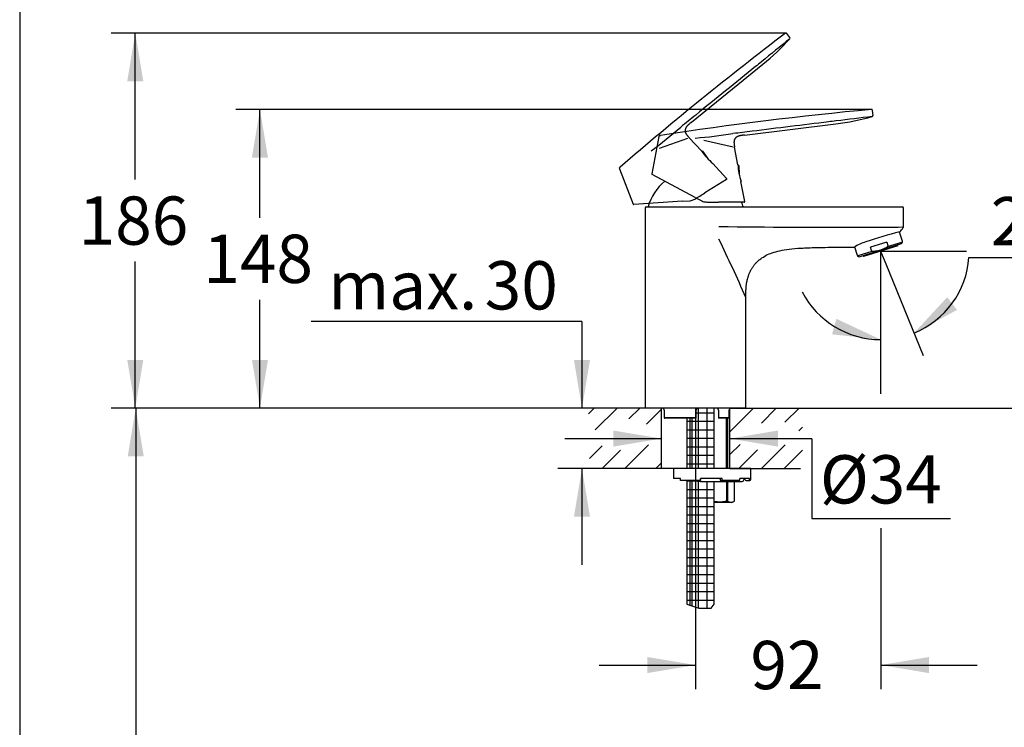
# Model space of a CAD drawing. Units: millimetres. Extents: x 7 to 203, y 4 to 291.
# Drawn here: x 7 to 129, y 125 to 213 of the extents above; entities that cross this region are included whole.
import ezdxf
from ezdxf.enums import TextEntityAlignment as Align
from ezdxf.lldxf.tags import DXFTag

# ---------------------------------------------------------------- set-up
doc = ezdxf.new("R2010")
doc.units = ezdxf.units.MM
for name, color, linetype in [('Layer1', 7, 'Continuous'), ('Layer2', 7, 'Continuous'), ('Layer3', 7, 'Continuous'), ('Layer4', 7, 'Continuous'), ('Layer5', 7, 'Continuous'), ('Layer50', 7, 'Continuous'), ('Layer6', 7, 'Continuous'), ('Layer7', 7, 'Continuous'), ('Standard', 7, 'Continuous')]:
    doc.layers.add(name, color=color, linetype=linetype)
doc.styles.add('SEACAD_Arial', font='arial.ttf')
tags = doc.linetypes.add('HIDDEN2', pattern=[4.7625, 3.175, -1.5875]).pattern_tags.tags
tags[6:7] = [DXFTag(74, 4), DXFTag(75, 0), DXFTag(340, '0'), DXFTag(46, 0.0), DXFTag(50, 0.0), DXFTag(44, 0.0), DXFTag(45, 0.0)]
tags[4:5] = [DXFTag(74, 4), DXFTag(75, 0), DXFTag(340, '0'), DXFTag(46, 0.0), DXFTag(50, 0.0), DXFTag(44, 0.0), DXFTag(45, 0.0)]
doc.dimstyles.new('TPI_1_4', dxfattribs={"dimtxt": 6, "dimasz": 6, "dimexe": 3, "dimexo": 0, "dimgap": 1.5, "dimtad": 0, "dimtih": 1, "dimtoh": 1, "dimdec": 0, "dimlfac": 4, "dimtxsty": 'SEACAD_Arial', "dimblk1": '_SE_FILLED', "dimblk2": '_SE_FILLED', "dimsah": 1, "dimcen": 3, "dimadec": 0, "dimazin": 0, "dimtfac": 0.7, "dimtdec": 3, "dimtofl": 0, "dimtmove": 0, "dimatfit": 3, "dimfxl": 1, "dimtolj": 1, "dimarcsym": 0})

# ---------------------------------------------------------------- blocks, each defined once
blk = doc.blocks.new('DMBLK3')
at = {"layer": 'Layer3', "linetype": 'Continuous'}
for points in [[(75.51, 170.62), (76.51, 164.62), (77.51, 170.62)], [(75.51, 151.12), (77.51, 151.12), (76.51, 157.12)]]:
    blk.add_hatch(color=7, dxfattribs=at).paths.add_polyline_path(points)
at = {"layer": 'Layer3', "color": 7, "linetype": 'Continuous'}
for p, q in [((76.51, 175.38), (42.86, 175.38)), ((76.51, 175.38), (76.51, 164.62)), ((77.33, 164.62), (73.51, 164.62)), ((77.33, 157.12), (73.51, 157.12)), ((76.51, 157.12), (76.51, 145.12))]:
    blk.add_line(p, q, dxfattribs=at)
at = {"layer": 'Layer3', "color": 7, "linetype": 'Continuous', "style": 'SEACAD_Arial'}
for s, p in [('30', (64.42, 182.88)), ('max.', (44.96, 182.88))]:
    blk.add_text(s, height=6, dxfattribs=at).set_placement(p, align=Align.TOP_LEFT)
blk = doc.blocks.new('_SE_FILLED')
at = {"color": 0}
blk.add_line((0, 0), (-1, 0), dxfattribs=at)
blk.add_solid([(0, 0), (-1, -0.1665), (-1, 0.1665), (0, 0)], dxfattribs=at)
blk = doc.blocks.new('DMBLK4')
at = {"layer": 'Layer3', "linetype": 'Continuous'}
for points in [[(80.39, 159.83), (86.39, 160.83), (80.39, 161.83)], [(100.89, 159.83), (100.89, 161.83), (94.89, 160.83)]]:
    blk.add_hatch(color=7, dxfattribs=at).paths.add_polyline_path(points)
at = {"layer": 'Layer3', "color": 7, "linetype": 'Continuous'}
for p, q in [((74.39, 160.83), (86.39, 160.83)), ((94.89, 160.83), (105.1, 160.83))]:
    blk.add_line(p, q, dxfattribs=at)
blk = doc.blocks.new('DMBLK5')
at = {"layer": 'Layer3', "linetype": 'Continuous'}
for points in [[(35.47, 195.75), (37.47, 195.75), (36.47, 201.75)], [(35.47, 170.62), (36.47, 164.62), (37.47, 170.62)]]:
    blk.add_hatch(color=7, dxfattribs=at).paths.add_polyline_path(points)
at = {"layer": 'Layer3', "color": 7, "linetype": 'Continuous'}
for p, q in [((79.88, 201.75), (33.47, 201.75)), ((36.47, 188.28), (36.47, 201.75)), ((36.47, 164.62), (36.47, 178.08)), ((77.33, 164.62), (33.47, 164.62))]:
    blk.add_line(p, q, dxfattribs=at)
at = {"layer": 'Layer3', "color": 7, "linetype": 'Continuous', "style": 'SEACAD_Arial'}
blk.add_text('148', height=6, dxfattribs=at).set_placement((29.43, 186.18), align=Align.TOP_LEFT)
blk = doc.blocks.new('DMBLK6')
at = {"layer": 'Layer3', "linetype": 'Continuous'}
for points in [[(19.97, 205.24), (21.97, 205.24), (20.97, 211.24)], [(19.97, 170.62), (20.97, 164.62), (21.97, 170.62)]]:
    blk.add_hatch(color=7, dxfattribs=at).paths.add_polyline_path(points)
at = {"layer": 'Layer3', "color": 7, "linetype": 'Continuous'}
for p, q in [((81.35, 211.24), (17.97, 211.24)), ((20.97, 193.03), (20.97, 211.24)), ((20.97, 164.62), (20.97, 182.83)), ((77.33, 164.62), (17.97, 164.62))]:
    blk.add_line(p, q, dxfattribs=at)
at = {"layer": 'Layer3', "color": 7, "linetype": 'Continuous', "style": 'SEACAD_Arial'}
blk.add_text('186', height=6, dxfattribs=at).set_placement((13.93, 190.93), align=Align.TOP_LEFT)
blk = doc.blocks.new('DMBLK7')
at = {"layer": 'Layer3', "linetype": 'Continuous'}
for points in [[(121.92, 178.41), (117.78, 173.94), (123.14, 176.83)], [(107.6, 173.79), (113.65, 173.14), (108.14, 175.72)]]:
    blk.add_hatch(color=7, dxfattribs=at).paths.add_polyline_path(points)
at = {"layer": 'Layer3', "color": 7, "linetype": 'Continuous'}
for p, q in [((114.29, 182.55), (118.91, 171.17)), ((124.62, 183.36), (142.2, 183.36))]:
    blk.add_line(p, q, dxfattribs=at)
for start, end in [(292.1, 355.939), (207.4894, 270)]:
    blk.add_arc((113.65, 184.14), 11, start, end, dxfattribs=at)
at = {"layer": 'Layer3', "color": 7, "linetype": 'Continuous', "style": 'SEACAD_Arial'}
blk.add_text('22°', height=6, dxfattribs=at).set_placement((127.32, 190.86), align=Align.TOP_LEFT)
blk = doc.blocks.new('DMBLK8')
at = {"layer": 'Layer3', "linetype": 'Continuous'}
for points in [[(84.64, 131.68), (90.64, 132.68), (84.64, 133.68)], [(119.65, 131.68), (119.65, 133.68), (113.65, 132.68)]]:
    blk.add_hatch(color=7, dxfattribs=at).paths.add_polyline_path(points)
at = {"layer": 'Layer3', "color": 7, "linetype": 'Continuous'}
for p, q in [((90.64, 160.94), (90.64, 129.68)), ((113.65, 149.7), (113.65, 129.68)), ((78.64, 132.68), (90.64, 132.68)), ((113.65, 132.68), (125.65, 132.68))]:
    blk.add_line(p, q, dxfattribs=at)
at = {"layer": 'Layer3', "color": 7, "linetype": 'Continuous', "style": 'SEACAD_Arial'}
blk.add_text('92', height=6, dxfattribs=at).set_placement((97.45, 135.68), align=Align.TOP_LEFT)
blk = doc.blocks.new('DMBLK9')
at = {"layer": 'Layer3', "linetype": 'Continuous'}
for points in [[(145.52, 190.14), (143.52, 190.14), (144.52, 184.14)], [(145.52, 158.62), (144.52, 164.62), (143.52, 158.62)]]:
    blk.add_hatch(color=7, dxfattribs=at).paths.add_polyline_path(points)
at = {"layer": 'Layer3', "color": 7, "linetype": 'Continuous'}
for p, q in [((144.52, 184.14), (144.52, 196.14)), ((139.61, 184.14), (147.52, 184.14)), ((103.94, 164.62), (147.52, 164.62)), ((144.52, 152.62), (144.52, 164.62))]:
    blk.add_line(p, q, dxfattribs=at)
at = {"layer": 'Layer3', "color": 7, "linetype": 'Continuous', "style": 'SEACAD_Arial'}
blk.add_text('78', height=6, dxfattribs=at).set_placement((139.82, 177.38), align=Align.TOP_LEFT)
blk = doc.blocks.new('DMBLK10')
at = {"layer": 'Layer3', "linetype": 'Continuous'}
for points in [[(20.03, 158.62), (22.03, 158.62), (21.03, 164.62)], [(20.03, 73.12), (21.03, 67.12), (22.03, 73.12)]]:
    blk.add_hatch(color=7, dxfattribs=at).paths.add_polyline_path(points)
at = {"layer": 'Layer3', "color": 7, "linetype": 'Continuous'}
for p, q in [((77.33, 164.62), (18.03, 164.62)), ((21.03, 164.62), (21.03, 120.97)), ((21.03, 110.77), (21.03, 67.12)), ((89.12, 67.12), (18.03, 67.12))]:
    blk.add_line(p, q, dxfattribs=at)
at = {"layer": 'Layer3', "color": 7, "linetype": 'Continuous', "style": 'SEACAD_Arial'}
blk.add_text('390', height=6, dxfattribs=at).set_placement((13.99, 118.87), align=Align.TOP_LEFT)

msp = doc.modelspace()

# ---------------------------------------------------------------- hatches: boundary and pattern name
at = {"layer": 'Layer7', "linetype": 'Continuous'}
h = msp.add_hatch(dxfattribs=at)
h.set_pattern_fill('NET', scale=0.333333, style=0)
edge = h.paths.add_edge_path()
edge.add_line((90.186, 163.37), (90.186, 157.123))
edge.add_line((90.186, 157.123), (92.936, 157.123))
edge.add_line((92.936, 157.123), (92.936, 164.623))
edge.add_line((92.936, 164.623), (90.973, 164.623))
edge.add_arc((90.973, 164.37), 0.25, 90, 180)
edge.add_line((90.723, 164.37), (90.723, 163.394))
edge.add_arc((90.672, 163.395), 0.0507, 331.4337, 360, ccw=False)
edge.add_line((90.716, 163.37), (90.186, 163.37))
h = msp.add_hatch(dxfattribs=at)
h.set_pattern_fill('NET', scale=0.333333, style=0)
h.paths.add_polyline_path([(89.561, 163.37), (89.561, 157.123), (90.186, 157.123), (90.186, 163.37)])
h = msp.add_hatch(dxfattribs=at)
h.set_pattern_fill('NET', scale=0.333333, style=0)
h.paths.add_polyline_path([(90.186, 140.037), (90.186, 155.623), (89.561, 155.623), (89.561, 140.25)])
h = msp.add_hatch(dxfattribs=at)
h.set_pattern_fill('NET', scale=0.333333, style=0)
edge = h.paths.add_edge_path()
edge.add_line((90.186, 155.623), (90.186, 140.037))
edge.add_line((90.186, 140.037), (91.058, 139.739))
edge.add_line((91.058, 139.739), (92.592, 139.739))
edge.add_line((92.592, 139.739), (92.936, 140.25))
edge.add_line((92.936, 140.25), (92.936, 155.498))
edge.add_line((92.936, 155.498), (91.261, 155.498))
edge.add_line((91.261, 155.498), (91.011, 155.498))
edge.add_arc((91.011, 155.748), 0.25, 209.99993, 270, ccw=False)
edge.add_line((90.795, 155.623), (90.186, 155.623))

# ---------------------------------------------------------------- linework, layer by layer
at = {"layer": 'Layer1', "color": 7, "linetype": 'Continuous'}
for p, q in [((84.386, 189.498), (84.386, 164.623)), ((84.511, 189.623), (116.356, 189.623)), ((116.481, 187.191), (116.481, 189.498)), ((116.349, 185.381), (116.002, 186.511)), ((116.185, 185.021), (111.048, 183.441)), ((114.417, 185.262), (112.376, 184.634)), ((114.417, 185.262), (114.55, 184.828)), ((114.514, 184.703), (116.262, 185.241)), ((115.797, 184.797), (115.767, 184.893)), ((116.185, 185.021), (116.293, 185.138)), ((110.398, 184.659), (110.71, 183.647)), ((110.861, 183.579), (112.609, 184.117)), ((115.797, 184.797), (111.495, 183.474)), ((112.509, 184.2), (112.376, 184.634)), ((110.893, 183.476), (111.048, 183.441)), ((111.466, 183.57), (111.495, 183.474)), ((96.885, 164.623), (96.885, 178.373)), ((96.885, 164.623), (84.386, 164.623)), ((86.483, 164.62), (86.483, 164.623)), ((86.728, 164.37), (86.728, 163.444)), ((90.723, 163.394), (90.723, 164.37)), ((90.973, 164.62), (90.973, 164.623)), ((93.225, 164.62), (93.225, 164.623)), ((93.475, 164.37), (93.475, 163.37)), ((94.79, 163.445), (94.79, 164.37)), ((94.79, 164.37), (94.792, 164.37)), ((94.792, 163.443), (94.792, 164.37)), ((95.032, 164.62), (95.032, 164.623)), ((86.73, 163.445), (90.672, 163.445)), ((86.789, 163.373), (86.792, 163.37)), ((90.716, 163.37), (86.792, 163.37)), ((93.475, 163.37), (93.476, 163.37)), ((94.728, 163.37), (93.476, 163.37)), ((93.558, 163.445), (94.79, 163.445))]:
    msp.add_line(p, q, dxfattribs=at)
for centre, radius, start, end in [((84.511, 189.498), 0.125, 90, 180), ((116.356, 189.498), 0.125, 0, 90), ((105.883, 1087.733), 900.621, 269.214526, 270.367481), ((113.676, 502.797), 315.673, 269.63403, 270.49391), ((112.903, 189.281), 4.179, 318.65309, 327.94247), ((116.231, 187.191), 0.25, 329.23088, 0), ((-88.192, 97.096), 202.137, 23.70864, 25.96841), ((116.11, 185.308), 0.25, 317.09991, 17.1), ((110.949, 183.72), 0.25, 197.09993, 257.09988), ((86.478, 164.37), 0.25, 0, 88.9003), ((90.973, 164.37), 0.25, 90, 180), ((93.225, 164.37), 0.25, 0, 90), ((95.042, 164.37), 0.25, 92.21011, 180), ((90.672, 163.395), 0.0507, 331.4337, 90.24505)]:
    msp.add_arc(centre, radius, start, end, dxfattribs=at)
msp.add_open_spline([(96.885, 178.373), (96.885, 180.187), (96.885, 181.872), (98.12, 183.507), (99.922, 184.526), (101.367, 184.617), (110.339, 184.623)], degree=6, dxfattribs=at)
for points, knots in [([(112.975, 184.117), (112.892, 184.103), (112.809, 184.093), (112.683, 184.1), (112.641, 184.105), (112.582, 184.126), (112.563, 184.136), (112.529, 184.162), (112.515, 184.18), (112.509, 184.2)], [0, 0, 0, 0, 0.5, 0.5, 0.75, 0.75, 0.875, 0.875, 1, 1, 1, 1]), ([(114.211, 184.497), (114.014, 184.407), (113.812, 184.329), (113.4, 184.202), (113.19, 184.153), (112.975, 184.117)], [0, 0, 0, 0, 0.5, 0.5, 1, 1, 1, 1]), ([(114.55, 184.828), (114.556, 184.808), (114.555, 184.785), (114.542, 184.745), (114.531, 184.726), (114.494, 184.675), (114.462, 184.647), (114.362, 184.571), (114.287, 184.532), (114.211, 184.497)], [0, 0, 0, 0, 0.125, 0.125, 0.25, 0.25, 0.5, 0.5, 1, 1, 1, 1]), ([(86.73, 163.445), (86.727, 163.445), (86.728, 163.442), (86.735, 163.431), (86.74, 163.424), (86.758, 163.403), (86.774, 163.387), (86.789, 163.373)], [0, 0, 0, 0, 0.25, 0.25, 0.5, 0.5, 1, 1, 1, 1]), ([(93.558, 163.445), (93.55, 163.445), (93.54, 163.441), (93.521, 163.43), (93.512, 163.423), (93.49, 163.401), (93.479, 163.385), (93.476, 163.37)], [0, 0, 0, 0, 0.25, 0.25, 0.5, 0.5, 1, 1, 1, 1]), ([(94.728, 163.37), (94.744, 163.385), (94.76, 163.401), (94.779, 163.423), (94.785, 163.43), (94.792, 163.441), (94.793, 163.445), (94.79, 163.445)], [0, 0, 0, 0, 0.5, 0.5, 0.75, 0.75, 1, 1, 1, 1])]:
    msp.add_open_spline(points, degree=3, knots=knots, dxfattribs=at)
at = {"layer": 'Layer2', "color": 7, "linetype": 'Continuous'}
for start, end in [(128.48553, 164.85727), (15.14273, 21.09347)]:
    msp.add_arc((90.636, 188.023), 6.125, start, end, dxfattribs=at)
at = {"layer": 'Layer3', "color": 7, "linetype": 'Continuous'}
for p, q in [((101.869, 211.244), (81.354, 211.244)), ((112.512, 201.747), (79.876, 201.747)), ((113.646, 184.136), (113.646, 166.396)), ((113.646, 184.136), (114.291, 182.546)), ((113.646, 184.136), (124.311, 184.136)), ((90.636, 164.623), (90.636, 160.942)), ((105.096, 160.788), (105.096, 150.912)), ((105.096, 150.912), (122.332, 150.912))]:
    msp.add_line(p, q, dxfattribs=at)
at = {"layer": 'Layer4', "color": 7, "linetype": 'Continuous'}
for p, q in [((112.694, 201.009), (112.619, 201.631)), ((96.73, 198.565), (108.092, 199.962)), ((108.092, 199.962), (108.092, 199.962)), ((86.078, 198.38), (85.181, 193.751)), ((86.225, 198.521), (86.257, 198.526)), ((91.652, 197.947), (95.3, 197.113)), ((95.897, 194.864), (95.486, 197.07)), ((96.016, 194.778), (95.899, 194.831)), ((96.016, 194.778), (96.044, 193.704)), ((90.587, 190.817), (85.22, 193.671)), ((96.743, 190.316), (96.281, 192.802)), ((90.587, 190.817), (91.421, 190.373)), ((91.421, 190.373), (91.55, 190.314)), ((96.669, 190.227), (93.484, 190.227))]:
    msp.add_line(p, q, dxfattribs=at)
for centre, radius, start, end in [((153.114, -237.72), 441.339, 95.27936, 98.71311), ((104.471, 229.47), 29.73, 276.99584, 285.87073), ((166.925, -256.219), 460.309, 96.77717, 97.34062), ((112.574, 200.991), 0.12, 282.82474, 8.91289), ((84.356, 270.888), 72.967, 274.90586, 278.61284), ((103.986, 195.297), 8.1, 183.06661, 198.01151), ((85.255, 193.737), 0.0751, 169.03605, 242), ((92.008, 191.647), 1.409, 251.03401, 270.35036), ((93.583, 307.807), 117.58, 269.23653, 269.95191), ((96.669, 190.302), 0.075, 270, 10.53518)]:
    msp.add_arc(centre, radius, start, end, dxfattribs=at)
for points, knots in [([(112.619, 201.631), (112.617, 201.651), (112.613, 201.677), (112.598, 201.71), (112.582, 201.728), (112.56, 201.741), (112.544, 201.744), (112.536, 201.746), (112.526, 201.747), (112.516, 201.747), (112.506, 201.747)], [0, 0, 0, 0, 0.2741693, 0.39779553, 0.51405343, 0.63028769, 0.7538615, 0.7538615, 0.7538615, 1, 1, 1, 1]), ([(108.092, 200.315), (107.783, 200.277), (107.474, 200.24), (107.165, 200.202), (105.581, 200.007), (103.997, 199.813), (102.412, 199.619), (100.828, 199.425), (99.244, 199.23), (97.659, 199.036), (96.867, 198.939), (96.075, 198.842), (95.283, 198.744)], [0, 0, 0, 0, 0.072327, 0.072327, 0.072327, 0.443396, 0.443396, 0.443396, 0.814465, 0.814465, 0.814465, 1, 1, 1, 1]), ([(86.225, 198.521), (86.202, 198.518), (86.175, 198.514), (86.138, 198.5), (86.117, 198.485), (86.102, 198.465), (86.087, 198.429), (86.082, 198.402), (86.078, 198.379)], [0, 0, 0, 0, 0.274863, 0.392668, 0.499991, 0.607291, 0.725063, 1, 1, 1, 1])]:
    msp.add_open_spline(points, degree=3, knots=knots, dxfattribs=at)
msp.add_open_spline([(96.73, 198.565), (96.135, 198.492), (95.668, 198.435), (95.288, 198.138), (95.366, 197.718), (95.487, 197.07)], degree=5, dxfattribs=at)
at = {"layer": 'Layer5', "color": 7, "linetype": 'HIDDEN2'}
for p, q in [((102.355, 210.695), (101.961, 211.182)), ((90.111, 200.162), (99.007, 207.367)), ((99.006, 207.367), (99.006, 207.367)), ((86.133, 196.947), (89.669, 198.173)), ((91.366, 196.582), (89.849, 198.235)), ((91.512, 196.572), (91.385, 196.555)), ((91.512, 196.572), (92.106, 195.675)), ((94.494, 193.173), (92.784, 195.036)), ((81.176, 194.36), (82.868, 189.96)), ((81.226, 194.558), (81.251, 194.579)), ((94.479, 193.059), (91.777, 191.371)), ((89.008, 190.336), (82.944, 189.912)), ((89.008, 190.336), (89.95, 190.402)), ((89.95, 190.402), (90.091, 190.419))]:
    msp.add_line(p, q, dxfattribs=at)
for centre, radius, start, end in [((369.124, -139.949), 441.339, 127.27936, 130.71311), ((102.263, 210.615), 0.12, 314.82474, 40.91289), ((390.639, -148.319), 460.309, 128.77717, 129.34062), ((80.299, 230.473), 29.73, 308.99584, 317.87073), ((41.292, 254.938), 72.967, 306.90586, 310.61284), ((97.996, 201.236), 8.1, 215.06661, 230.01151), ((94.439, 193.122), 0.075, 302, 42.53518), ((29.553, 291.137), 117.58, 301.23653, 301.95191), ((82.939, 189.987), 0.0751, 201.03605, 274), ((89.773, 191.792), 1.409, 283.03401, 302.35036)]:
    msp.add_arc(centre, radius, start, end, dxfattribs=at)
for points, knots in [([(101.961, 211.181), (101.949, 211.198), (101.932, 211.217), (101.902, 211.238), (101.879, 211.245), (101.854, 211.244), (101.838, 211.238), (101.83, 211.235), (101.821, 211.231), (101.813, 211.226), (101.804, 211.221)], [0, 0, 0, 0, 0.2741693, 0.39779553, 0.51405343, 0.63028769, 0.7538615, 0.7538615, 0.7538615, 1, 1, 1, 1]), ([(98.819, 207.667), (98.578, 207.471), (98.336, 207.276), (98.094, 207.08), (96.853, 206.075), (95.613, 205.071), (94.372, 204.067), (93.131, 203.063), (91.89, 202.058), (90.65, 201.054), (90.029, 200.552), (89.409, 200.05), (88.79, 199.547)], [0, 0, 0, 0, 0.072327, 0.072327, 0.072327, 0.443396, 0.443396, 0.443396, 0.814465, 0.814465, 0.814465, 1, 1, 1, 1]), ([(81.226, 194.558), (81.208, 194.543), (81.187, 194.525), (81.164, 194.494), (81.154, 194.471), (81.151, 194.445), (81.158, 194.407), (81.168, 194.381), (81.176, 194.359)], [0, 0, 0, 0, 0.274863, 0.392668, 0.499991, 0.607291, 0.725063, 1, 1, 1, 1])]:
    msp.add_open_spline(points, degree=3, knots=knots, dxfattribs=at)
msp.add_open_spline([(90.111, 200.162), (89.646, 199.785), (89.28, 199.488), (89.115, 199.035), (89.403, 198.721), (89.849, 198.235)], degree=5, dxfattribs=at)
at = {"layer": 'Layer50', "color": 7, "linetype": 'Continuous'}
for p, q in [((86.386, 164.623), (77.328, 164.623)), ((86.386, 157.123), (86.386, 164.623)), ((94.886, 164.623), (103.944, 164.623)), ((94.886, 157.123), (94.886, 164.622)), ((87.886, 157.123), (77.328, 157.123)), ((94.886, 157.123), (103.696, 157.123))]:
    msp.add_line(p, q, dxfattribs=at)
for points in [[(78.043, 164.623), (77.328, 163.908)], [(80.872, 164.623), (78.17, 161.921)], [(83.7, 164.623), (82.353, 163.276)], [(86.386, 164.481), (84.546, 162.641)], [(97.842, 164.623), (94.886, 161.667)], [(100.671, 164.623), (98.814, 162.766)], [(103.499, 164.623), (101.728, 162.852)], [(103.944, 162.239), (103.489, 161.784)], [(103.944, 162.239), (103.489, 161.784)], [(79.007, 159.93), (77.45, 158.373)], [(81.287, 159.381), (79.028, 157.123)], [(84.792, 160.058), (81.857, 157.123)], [(96.16, 160.113), (94.886, 158.838)], [(98.325, 159.448), (95.999, 157.123)], [(101.772, 160.068), (98.827, 157.123)], [(103.944, 159.411), (101.656, 157.123)], [(86.355, 157.79), (85.688, 157.123)]]:
    msp.add_lwpolyline(points, dxfattribs=at)
at = {"layer": 'Layer6', "color": 7, "linetype": 'Continuous'}
for p, q in [((94.445, 163.37), (94.445, 157.123)), ((94.636, 157.123), (94.636, 163.37)), ((87.886, 157.123), (87.886, 155.873)), ((97.511, 157.123), (87.886, 157.123)), ((97.511, 155.748), (97.511, 157.123)), ((88.761, 155.873), (87.886, 155.873)), ((88.761, 155.748), (88.761, 155.873)), ((88.761, 155.623), (88.761, 155.748)), ((91.261, 155.623), (88.761, 155.623)), ((91.261, 155.498), (91.011, 155.498)), ((93.952, 155.873), (91.261, 155.873)), ((91.261, 155.748), (91.261, 155.873)), ((91.261, 155.748), (91.261, 155.623)), ((91.261, 155.498), (96.386, 155.498)), ((93.629, 155.873), (93.737, 155.623)), ((93.737, 155.623), (93.898, 155.623)), ((96.055, 155.623), (93.898, 155.623)), ((93.952, 155.748), (93.952, 155.873)), ((94.52, 153.06), (94.52, 155.498)), ((94.601, 155.498), (94.601, 153.06)), ((95.486, 153.06), (95.486, 155.498)), ((95.486, 153.06), (95.486, 155.498)), ((97.351, 155.873), (96.153, 155.873)), ((96.153, 155.748), (96.153, 155.873)), ((96.62, 155.873), (96.864, 155.623)), ((96.864, 155.623), (97.229, 155.623)), ((97.229, 155.623), (97.386, 155.623)), ((97.351, 155.748), (97.351, 155.873)), ((94.52, 153.06), (94.601, 153.06)), ((95.161, 152.873), (95.486, 153.06)), ((95.486, 153.06), (95.486, 153.06)), ((95.161, 152.873), (92.936, 152.873))]:
    msp.add_line(p, q, dxfattribs=at)
for centre, radius, start, end in [((91.011, 155.748), 0.25, 209.99993, 270), ((96.386, 155.748), 0.25, 270, 345.52246), ((96.87, 155.623), 0.25, 135.32249, 165.52252), ((97.386, 155.748), 0.125, 270, 0), ((95.044, 153.755), 0.824, 237.53105, 302.469)]:
    msp.add_arc(centre, radius, start, end, dxfattribs=at)
for centre, ratio in [((93.898, 155.748), 0.4305111), ((96.055, 155.748), 0.7826082), ((97.229, 155.748), 0.9743701)]:
    msp.add_ellipse(centre, major_axis=(0, -0.125), ratio=ratio, start_param=0, end_param=1.5707963, dxfattribs=at)
msp.add_open_spline([(94.52, 153.06), (94.376, 153.021), (94.229, 152.988), (93.934, 152.943), (93.785, 152.931), (93.562, 152.931), (93.487, 152.933), (93.337, 152.945), (93.262, 152.954), (93.103, 152.979), (93.019, 152.995), (92.936, 153.014)], degree=3, knots=[0, 0, 0, 0, 0.279714, 0.279714, 0.559428, 0.559428, 0.699285, 0.699285, 0.839141, 0.839141, 1, 1, 1, 1], dxfattribs=at)
at = {"layer": 'Layer7', "color": 7, "linetype": 'Continuous'}
for p, q in [((92.936, 157.123), (92.936, 164.623)), ((89.561, 163.37), (89.561, 157.123)), ((90.186, 163.37), (90.186, 157.123)), ((89.561, 155.623), (89.561, 140.25)), ((90.186, 155.623), (90.186, 140.037)), ((92.936, 140.25), (92.936, 155.498)), ((89.561, 140.25), (91.058, 139.739)), ((91.058, 139.739), (92.592, 139.739)), ((92.592, 139.739), (92.936, 140.25))]:
    msp.add_line(p, q, dxfattribs=at)
at = {"layer": 'Standard', "color": 7, "linetype": 'Continuous'}
msp.add_line((6.6, 291), (6.6, 5), dxfattribs=at)
for centre, radius, start, end in [((124.993, 147.899), 39.645, 103.05084, 109.42582), ((113.588, 179.398), 6.153, 106.81961, 121.88271)]:
    msp.add_arc(centre, radius, start, end, dxfattribs=at)

# ---------------------------------------------------------------- texts
at = {"layer": 'Layer3', "insert": (106.089, 158.761), "char_height": 6, "width": 15.91305, "attachment_point": 1}
msp.add_mtext('{\\fArial|b0||i0||c0|p34;\\C7;\\H6.;\\W1.;Ø34}', dxfattribs=at)

# ---------------------------------------------------------------- dimensions: what is measured, and where the dimension line sits
at = {"layer": 'Layer3', "color": 7, "linetype": 'Continuous'}
for base, p1, p2, angle, text, picture, middle, dimtype in [((20.974, 211.244), (77.328, 164.623), (81.354, 211.244), 90, '\\A1;<>', 'DMBLK6', (20.974, 187.933), 160), ((36.473, 201.747), (77.328, 164.623), (79.876, 201.747), 90, '\\A1;<>', 'DMBLK5', (36.473, 183.185), 160), ((144.517, 184.136), (103.944, 164.623), (124.311, 184.136), 90, '\\A1;<>', 'DMBLK9', (144.517, 174.379), 160), ((21.031, 67.123), (77.328, 164.623), (89.115, 67.123), 90, '\\A1;<>', 'DMBLK10', (21.031, 115.873), 160), ((86.386, 160.834), (86.386, 164.623), (94.886, 164.622), 359.99563, '\\A1;{}', 'DMBLK4', (105.096, 160.834), 161)]:
    dim = msp.add_linear_dim(base=base, p1=p1, p2=p2, angle=angle, text=text, dimstyle='TPI_1_4', dxfattribs=at)
    dim.commit()
    dim.dimension.update_dxf_attribs({"geometry": picture, "text_midpoint": middle, "dimtype": dimtype})
dim = msp.add_angular_dim_2l(base=(115.754, 173.341), line1=((113.646, 184.136), (113.646, 166.396)), line2=((113.646, 184.136), (114.291, 182.546)), text='\\A1;<>', dimstyle='TPI_1_4', dxfattribs=at)
dim.commit()
dim.dimension.update_dxf_attribs({"geometry": 'DMBLK7', "text_midpoint": (124.617, 183.357), "dimtype": 162})
dim = msp.add_linear_dim(base=(76.515, 157.123), p1=(86.386, 164.623), p2=(77.328, 157.123), angle=90, text='\\A1;max. <>', dimstyle='TPI_1_4', override={"dimtmove": 1}, dxfattribs=at)
dim.commit()
dim.dimension.update_dxf_attribs({"geometry": 'DMBLK3', "text_midpoint": (42.863, 175.382), "dimtype": 160})
dim = msp.add_linear_dim(base=(113.646, 132.679), p1=(90.636, 160.942), p2=(113.646, 166.396), text='\\A1;<>', dimstyle='TPI_1_4', dxfattribs=at)
dim.commit()
dim.dimension.update_dxf_attribs({"geometry": 'DMBLK8', "text_midpoint": (102.141, 132.679), "dimtype": 160})

doc.saveas('drawing.dxf')
